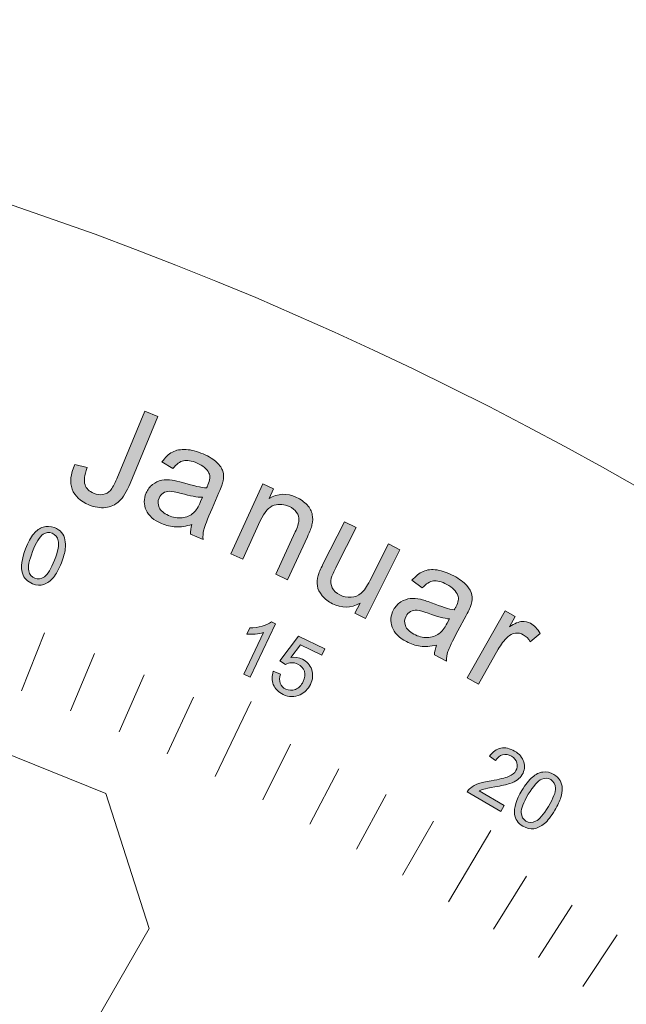
# Model space of a CAD drawing. Units: inches. Extents: x -98 to 243, y -100 to 291.
# Drawn here: x 183 to 188, y -44 to -36 of the extents above; entities that cross this region are included whole.
import ezdxf

# ---------------------------------------------------------------- set-up
doc = ezdxf.new("R2010")
doc.units = ezdxf.units.IN
doc.header["$MEASUREMENT"] = 0
doc.layers.add('Cutting Lines', color=7, linetype='Continuous')
doc.layers.add('Text', color=7, linetype='Continuous')

# ---------------------------------------------------------------- blocks, each defined once
blk = doc.blocks.new('block 11')
at = {"layer": 'Cutting Lines', "color": 7, "lineweight": 9, "true_color": 0xffffff}
blk.add_lwpolyline([(172.0736, -59.5137), (172.0736, -59.5137), (162.91, -43.7069), (163.2676, -42.5721), (164.9143, -41.9017), (166.6034, -41.3484), (168.3274, -40.9143), (170.0771, -40.6022), (171.8448, -40.4127), (173.6211, -40.3476), (175.3974, -40.4065), (177.1661, -40.5891), (178.9169, -40.8954), (180.6425, -41.3229), (182.3337, -41.8707), (183.9822, -42.5349), (184.3443, -43.6683), (175.2368, -59.5078), (173.8505, -60.1572), (172.0736, -59.5137)], dxfattribs=at)
blk.add_open_spline([(203.4015, -65.7648), (203.4015, -82.1869), (190.089, -95.4994), (173.6669, -95.4994), (157.2448, -95.4994), (143.9323, -82.1869), (143.9323, -65.7648), (143.9323, -49.3424), (157.2448, -36.0295), (173.6669, -36.0295), (190.089, -36.0295), (203.4015, -49.3424), (203.4015, -65.7648)], degree=3, knots=[0, 0, 0, 0, 1, 1, 1, 2, 2, 2, 3, 3, 3, 4, 4, 4, 4], dxfattribs=at)
blk = doc.blocks.new('block 13')
at = {"layer": 'Text', "true_color": 0x009900}
h = blk.add_hatch(color=94, dxfattribs=at)
h.dxf.hatch_style = 2
edge = h.paths.add_edge_path()
edge.add_spline(control_points=[(183.7204, -39.7681), (183.7204, -39.7681), (183.8241, -39.7953), (183.8241, -39.7953), (183.8007, -39.8594), (183.7948, -39.9076), (183.8062, -39.9393), (183.8172, -39.971), (183.8413, -39.9951), (183.8785, -40.0103), (183.9057, -40.022), (183.9319, -40.0255), (183.9571, -40.021), (183.9822, -40.0172), (184.0029, -40.0055), (184.0191, -39.9869), (184.0356, -39.9686), (184.0539, -39.9359), (184.0735, -39.8887), (184.0735, -39.8887), (184.3092, -39.3209), (184.3092, -39.3209), (184.3092, -39.3209), (184.418, -39.3661), (184.418, -39.3661), (184.418, -39.3661), (184.1848, -39.9276), (184.1848, -39.9276), (184.1562, -39.9965), (184.1259, -40.0465), (184.0935, -40.0775), (184.0611, -40.1081), (184.0229, -40.1261), (183.9781, -40.1312), (183.934, -40.1357), (183.8875, -40.1281), (183.8389, -40.1081), (183.7666, -40.0778), (183.7201, -40.0344), (183.6987, -39.9765), (183.6777, -39.9194), (183.6849, -39.8494), (183.7204, -39.7681)], knot_values=[0, 0, 0, 0, 1, 1, 1, 2, 2, 2, 3, 3, 3, 4, 4, 4, 5, 5, 5, 6, 6, 6, 7, 7, 7, 8, 8, 8, 9, 9, 9, 10, 10, 10, 11, 11, 11, 12, 12, 12, 13, 13, 13, 14, 14, 14, 14], degree=3, periodic=1)
h = blk.add_hatch(color=94, dxfattribs=at)
h.dxf.hatch_style = 2
edge = h.paths.add_edge_path()
edge.add_spline(control_points=[(184.7053, -40.2728), (184.6547, -40.2887), (184.6092, -40.2956), (184.5693, -40.2935), (184.529, -40.2921), (184.489, -40.2825), (184.4497, -40.2652), (184.385, -40.2377), (184.3415, -40.1998), (184.3202, -40.1529), (184.2988, -40.1061), (184.2988, -40.0578), (184.3202, -40.0082), (184.3326, -39.9793), (184.3505, -39.9555), (184.3743, -39.9373), (184.3977, -39.9187), (184.4235, -39.907), (184.4511, -39.9014), (184.4787, -39.8959), (184.5076, -39.8952), (184.5376, -39.8994), (184.5593, -39.9032), (184.5917, -39.9107), (184.6333, -39.9228), (184.7188, -39.9483), (184.7836, -39.9628), (184.8277, -39.9655), (184.8339, -39.9517), (184.838, -39.9431), (184.8394, -39.9397), (184.8569, -39.8987), (184.8597, -39.8656), (184.848, -39.8408), (184.8321, -39.8067), (184.7987, -39.7788), (184.7484, -39.7574), (184.7012, -39.7368), (184.6623, -39.7299), (184.633, -39.7371), (184.6034, -39.7437), (184.5741, -39.766), (184.5452, -39.8036), (184.5452, -39.8036), (184.4525, -39.7478), (184.4525, -39.7478), (184.4797, -39.7095), (184.509, -39.6816), (184.5407, -39.6648), (184.5724, -39.6479), (184.6103, -39.6403), (184.6551, -39.6431), (184.6998, -39.6458), (184.7477, -39.6582), (184.7987, -39.6803), (184.8494, -39.702), (184.8879, -39.7257), (184.9141, -39.7512), (184.941, -39.7767), (184.9575, -39.8015), (184.9648, -39.8263), (184.9723, -39.8505), (184.9727, -39.878), (184.9668, -39.9083), (184.9627, -39.9269), (184.951, -39.9586), (184.9317, -40.0034), (184.9317, -40.0034), (184.8745, -40.1374), (184.8745, -40.1374), (184.8339, -40.2311), (184.8104, -40.2911), (184.8042, -40.3176), (184.798, -40.3445), (184.7963, -40.3717), (184.7991, -40.3999), (184.7991, -40.3999), (184.694, -40.3548), (184.694, -40.3548), (184.6926, -40.3293), (184.6964, -40.3018), (184.7053, -40.2728)], knot_values=[0, 0, 0, 0, 1, 1, 1, 2, 2, 2, 3, 3, 3, 4, 4, 4, 5, 5, 5, 6, 6, 6, 7, 7, 7, 8, 8, 8, 9, 9, 9, 10, 10, 10, 11, 11, 11, 12, 12, 12, 13, 13, 13, 14, 14, 14, 15, 15, 15, 16, 16, 16, 17, 17, 17, 18, 18, 18, 19, 19, 19, 20, 20, 20, 21, 21, 21, 22, 22, 22, 23, 23, 23, 24, 24, 24, 25, 25, 25, 26, 26, 26, 27, 27, 27, 27], degree=3, periodic=1)
edge = h.paths.add_edge_path()
edge.add_spline(control_points=[(184.7935, -40.0448), (184.7508, -40.0437), (184.6905, -40.033), (184.6134, -40.0117), (184.5693, -40), (184.5372, -39.9941), (184.5166, -39.9941), (184.4962, -39.9941), (184.4787, -39.9993), (184.4632, -40.0096), (184.4473, -40.0203), (184.4359, -40.0337), (184.4287, -40.0516), (184.417, -40.0785), (184.4177, -40.1054), (184.4301, -40.1316), (184.4428, -40.1584), (184.4687, -40.1801), (184.5079, -40.197), (184.5465, -40.2136), (184.5844, -40.2198), (184.622, -40.2163), (184.6595, -40.2122), (184.6916, -40.1984), (184.7184, -40.175), (184.7391, -40.1571), (184.7587, -40.1257), (184.7777, -40.0813), (184.7777, -40.0813), (184.7935, -40.0448), (184.7935, -40.0448)], knot_values=[0, 0, 0, 0, 1, 1, 1, 2, 2, 2, 3, 3, 3, 4, 4, 4, 5, 5, 5, 6, 6, 6, 7, 7, 7, 8, 8, 8, 9, 9, 9, 10, 10, 10, 10], degree=3, periodic=1)
h = blk.add_hatch(color=94, dxfattribs=at)
h.dxf.hatch_style = 2
edge = h.paths.add_edge_path()
edge.add_spline(control_points=[(185.0323, -40.5185), (185.0323, -40.5185), (185.302, -39.9314), (185.302, -39.9314), (185.302, -39.9314), (185.3916, -39.9724), (185.3916, -39.9724), (185.3916, -39.9724), (185.353, -40.0558), (185.353, -40.0558), (185.4257, -40.0113), (185.5032, -40.0075), (185.5845, -40.0451), (185.6197, -40.0616), (185.6497, -40.0823), (185.6731, -40.1088), (185.6968, -40.1354), (185.7117, -40.1622), (185.7168, -40.1898), (185.722, -40.2174), (185.721, -40.2463), (185.7141, -40.2773), (185.7093, -40.2976), (185.6965, -40.331), (185.6751, -40.3765), (185.6751, -40.3765), (185.5091, -40.7379), (185.5091, -40.7379), (185.5091, -40.7379), (185.4099, -40.6921), (185.4099, -40.6921), (185.4099, -40.6921), (185.5739, -40.3348), (185.5739, -40.3348), (185.5925, -40.2945), (185.6028, -40.2621), (185.6038, -40.2387), (185.6056, -40.2146), (185.599, -40.1926), (185.5852, -40.1715), (185.5708, -40.1505), (185.5504, -40.1336), (185.5239, -40.1216), (185.4815, -40.1023), (185.4388, -40.0988), (185.3957, -40.1112), (185.3527, -40.1243), (185.3138, -40.1684), (185.279, -40.2435), (185.279, -40.2435), (185.1319, -40.5646), (185.1319, -40.5646), (185.1319, -40.5646), (185.0323, -40.5185), (185.0323, -40.5185)], knot_values=[0, 0, 0, 0, 1, 1, 1, 2, 2, 2, 3, 3, 3, 4, 4, 4, 5, 5, 5, 6, 6, 6, 7, 7, 7, 8, 8, 8, 9, 9, 9, 10, 10, 10, 11, 11, 11, 12, 12, 12, 13, 13, 13, 14, 14, 14, 15, 15, 15, 16, 16, 16, 17, 17, 17, 18, 18, 18, 18], degree=3, periodic=1)
h = blk.add_hatch(color=94, dxfattribs=at)
h.dxf.hatch_style = 2
edge = h.paths.add_edge_path()
edge.add_spline(control_points=[(183.307, -40.4775), (183.328, -40.423), (183.3507, -40.3813), (183.3749, -40.3524), (183.3986, -40.3231), (183.4258, -40.3038), (183.4548, -40.2945), (183.4837, -40.2849), (183.5154, -40.2869), (183.5488, -40.2997), (183.5736, -40.3093), (183.5936, -40.3228), (183.6084, -40.34), (183.6232, -40.3572), (183.6329, -40.3779), (183.6377, -40.4013), (183.6429, -40.4248), (183.6436, -40.4516), (183.6401, -40.4812), (183.6367, -40.5105), (183.626, -40.5484), (183.6081, -40.5942), (183.5871, -40.6487), (183.5647, -40.69), (183.5406, -40.719), (183.5164, -40.7479), (183.4903, -40.7672), (183.461, -40.7768), (183.4317, -40.7865), (183.4, -40.7851), (183.3662, -40.772), (183.3218, -40.7544), (183.2929, -40.7252), (183.2798, -40.6831), (183.2639, -40.6328), (183.2736, -40.5646), (183.307, -40.4775)], knot_values=[0, 0, 0, 0, 1, 1, 1, 2, 2, 2, 3, 3, 3, 4, 4, 4, 5, 5, 5, 6, 6, 6, 7, 7, 7, 8, 8, 8, 9, 9, 9, 10, 10, 10, 11, 11, 11, 12, 12, 12, 12], degree=3, periodic=1)
edge = h.paths.add_edge_path()
edge.add_spline(control_points=[(183.3656, -40.4999), (183.3359, -40.5763), (183.3249, -40.6301), (183.3332, -40.6618), (183.3414, -40.6942), (183.3583, -40.7148), (183.3842, -40.7252), (183.4103, -40.7352), (183.4372, -40.731), (183.4648, -40.7128), (183.4923, -40.6945), (183.5206, -40.6473), (183.5499, -40.5719), (183.5791, -40.4957), (183.5902, -40.4413), (183.5819, -40.4099), (183.574, -40.3779), (183.5564, -40.3569), (183.5299, -40.3465), (183.504, -40.3366), (183.4789, -40.3393), (183.4551, -40.3552), (183.4245, -40.3758), (183.3948, -40.4241), (183.3656, -40.4999)], knot_values=[0, 0, 0, 0, 1, 1, 1, 2, 2, 2, 3, 3, 3, 4, 4, 4, 5, 5, 5, 6, 6, 6, 7, 7, 7, 8, 8, 8, 8], degree=3, periodic=1)
h = blk.add_hatch(color=94, dxfattribs=at)
h.dxf.hatch_style = 2
edge = h.paths.add_edge_path()
edge.add_spline(control_points=[(186.0751, -41.019), (186.0751, -41.019), (186.1182, -40.9343), (186.1182, -40.9343), (186.04, -40.9767), (185.9628, -40.9787), (185.886, -40.9394), (185.8515, -40.9222), (185.8233, -40.8998), (185.8002, -40.8719), (185.7775, -40.8444), (185.7637, -40.8168), (185.7595, -40.7896), (185.7551, -40.7627), (185.7571, -40.7334), (185.7661, -40.7017), (185.7716, -40.6807), (185.7847, -40.649), (185.8057, -40.6073), (185.8057, -40.6073), (185.9862, -40.2497), (185.9862, -40.2497), (185.9862, -40.2497), (186.0841, -40.2993), (186.0841, -40.2993), (186.0841, -40.2993), (185.9225, -40.6191), (185.9225, -40.6191), (185.8967, -40.6707), (185.8815, -40.7059), (185.8763, -40.7255), (185.8698, -40.7544), (185.8725, -40.781), (185.885, -40.8061), (185.8977, -40.8306), (185.9184, -40.8506), (185.9477, -40.865), (185.9773, -40.8802), (186.0086, -40.8864), (186.042, -40.8843), (186.0751, -40.8823), (186.1034, -40.8712), (186.1275, -40.8506), (186.1509, -40.8299), (186.1754, -40.7954), (186.2002, -40.7458), (186.2002, -40.7458), (186.3559, -40.4368), (186.3559, -40.4368), (186.3559, -40.4368), (186.4537, -40.4861), (186.4537, -40.4861), (186.4537, -40.4861), (186.1626, -41.0631), (186.1626, -41.0631), (186.1626, -41.0631), (186.0751, -41.019), (186.0751, -41.019)], knot_values=[0, 0, 0, 0, 1, 1, 1, 2, 2, 2, 3, 3, 3, 4, 4, 4, 5, 5, 5, 6, 6, 6, 7, 7, 7, 8, 8, 8, 9, 9, 9, 10, 10, 10, 11, 11, 11, 12, 12, 12, 13, 13, 13, 14, 14, 14, 15, 15, 15, 16, 16, 16, 17, 17, 17, 18, 18, 18, 19, 19, 19, 19], degree=3, periodic=1)
h = blk.add_hatch(color=94, dxfattribs=at)
h.dxf.hatch_style = 2
edge = h.paths.add_edge_path()
edge.add_spline(control_points=[(186.7617, -41.2874), (186.7097, -41.2984), (186.6635, -41.3015), (186.6239, -41.2964), (186.5843, -41.2915), (186.5454, -41.2784), (186.5075, -41.2581), (186.4448, -41.2247), (186.4052, -41.1834), (186.3876, -41.1351), (186.3704, -41.0862), (186.3745, -41.0383), (186.4, -40.9908), (186.4148, -40.9629), (186.4348, -40.9408), (186.4599, -40.9243), (186.4851, -40.9084), (186.5116, -40.8988), (186.5399, -40.8957), (186.5674, -40.8926), (186.5964, -40.8947), (186.6256, -40.9012), (186.6473, -40.9064), (186.6784, -40.9167), (186.7194, -40.9329), (186.8024, -40.9649), (186.8658, -40.9849), (186.9092, -40.9918), (186.9168, -40.9787), (186.9216, -40.9705), (186.9233, -40.967), (186.9443, -40.927), (186.9502, -40.8947), (186.9402, -40.8692), (186.9274, -40.834), (186.8968, -40.8034), (186.8482, -40.7775), (186.8027, -40.7531), (186.7648, -40.7431), (186.7349, -40.7472), (186.7049, -40.7513), (186.6739, -40.7713), (186.6415, -40.8061), (186.6415, -40.8061), (186.5543, -40.7424), (186.5543, -40.7424), (186.5843, -40.7066), (186.616, -40.6818), (186.6491, -40.6676), (186.6821, -40.6532), (186.7207, -40.649), (186.7648, -40.6556), (186.8093, -40.6625), (186.8561, -40.6787), (186.905, -40.7045), (186.9536, -40.7307), (186.9901, -40.7575), (187.0143, -40.7858), (187.0384, -40.813), (187.0532, -40.8395), (187.058, -40.8647), (187.0632, -40.8895), (187.0615, -40.9167), (187.0528, -40.9463), (187.0473, -40.9643), (187.0329, -40.9953), (187.0101, -41.038), (187.0101, -41.038), (186.9412, -41.1668), (186.9412, -41.1668), (186.8933, -41.2567), (186.8647, -41.3143), (186.8561, -41.3405), (186.8479, -41.3666), (186.8437, -41.3939), (186.8441, -41.4218), (186.8441, -41.4218), (186.7431, -41.368), (186.7431, -41.368), (186.7442, -41.3425), (186.75, -41.3157), (186.7617, -41.2874)], knot_values=[0, 0, 0, 0, 1, 1, 1, 2, 2, 2, 3, 3, 3, 4, 4, 4, 5, 5, 5, 6, 6, 6, 7, 7, 7, 8, 8, 8, 9, 9, 9, 10, 10, 10, 11, 11, 11, 12, 12, 12, 13, 13, 13, 14, 14, 14, 15, 15, 15, 16, 16, 16, 17, 17, 17, 18, 18, 18, 19, 19, 19, 20, 20, 20, 21, 21, 21, 22, 22, 22, 23, 23, 23, 24, 24, 24, 25, 25, 25, 26, 26, 26, 27, 27, 27, 27], degree=3, periodic=1)
edge = h.paths.add_edge_path()
edge.add_spline(control_points=[(186.8689, -41.0673), (186.8262, -41.0628), (186.7669, -41.0469), (186.6918, -41.0194), (186.6491, -41.0035), (186.6177, -40.9953), (186.5971, -40.9935), (186.5771, -40.9918), (186.5588, -40.9956), (186.5423, -41.0046), (186.5261, -41.0139), (186.5133, -41.0266), (186.5047, -41.0435), (186.4906, -41.069), (186.4889, -41.0959), (186.4992, -41.1234), (186.5095, -41.151), (186.5333, -41.1747), (186.5709, -41.1951), (186.6081, -41.2151), (186.6456, -41.2247), (186.6832, -41.2237), (186.7207, -41.2226), (186.7541, -41.212), (186.7827, -41.1909), (186.8048, -41.1747), (186.8272, -41.1455), (186.8503, -41.1027), (186.8503, -41.1027), (186.8689, -41.0673), (186.8689, -41.0673)], knot_values=[0, 0, 0, 0, 1, 1, 1, 2, 2, 2, 3, 3, 3, 4, 4, 4, 5, 5, 5, 6, 6, 6, 7, 7, 7, 8, 8, 8, 9, 9, 9, 10, 10, 10, 10], degree=3, periodic=1)
h = blk.add_hatch(color=94, dxfattribs=at)
h.dxf.hatch_style = 2
edge = h.paths.add_edge_path()
edge.add_spline(control_points=[(187.0177, -41.5613), (187.0177, -41.5613), (187.3364, -40.999), (187.3364, -40.999), (187.3364, -40.999), (187.4218, -41.0476), (187.4218, -41.0476), (187.4218, -41.0476), (187.3736, -41.1327), (187.3736, -41.1327), (187.418, -41.1052), (187.4532, -41.0903), (187.4787, -41.0883), (187.5045, -41.0859), (187.5286, -41.0914), (187.5507, -41.1038), (187.583, -41.122), (187.6099, -41.1506), (187.6313, -41.1903), (187.6313, -41.1903), (187.5486, -41.2598), (187.5486, -41.2598), (187.5331, -41.233), (187.5134, -41.2126), (187.4904, -41.1996), (187.4693, -41.1878), (187.447, -41.1837), (187.4235, -41.1865), (187.3998, -41.1896), (187.3781, -41.2002), (187.3588, -41.2188), (187.3288, -41.2464), (187.3026, -41.2809), (187.2795, -41.3208), (187.2795, -41.3208), (187.1131, -41.615), (187.1131, -41.615), (187.1131, -41.615), (187.0177, -41.5613), (187.0177, -41.5613)], knot_values=[0, 0, 0, 0, 1, 1, 1, 2, 2, 2, 3, 3, 3, 4, 4, 4, 5, 5, 5, 6, 6, 6, 7, 7, 7, 8, 8, 8, 9, 9, 9, 10, 10, 10, 11, 11, 11, 12, 12, 12, 13, 13, 13, 13], degree=3, periodic=1)
h = blk.add_hatch(color=94, dxfattribs=at)
h.dxf.hatch_style = 2
edge = h.paths.add_edge_path()
edge.add_spline(control_points=[(185.1949, -41.5578), (185.1949, -41.5578), (185.1401, -41.5317), (185.1401, -41.5317), (185.1401, -41.5317), (185.3062, -41.1813), (185.3062, -41.1813), (185.2869, -41.1875), (185.2638, -41.192), (185.2362, -41.1944), (185.209, -41.1971), (185.1849, -41.1971), (185.1653, -41.1951), (185.1653, -41.1951), (185.1904, -41.142), (185.1904, -41.142), (185.228, -41.142), (185.2631, -41.1375), (185.2958, -41.1279), (185.3286, -41.1182), (185.3544, -41.1058), (185.373, -41.091), (185.373, -41.091), (185.4081, -41.1079), (185.4081, -41.1079), (185.4081, -41.1079), (185.1949, -41.5578), (185.1949, -41.5578)], knot_values=[0, 0, 0, 0, 1, 1, 1, 2, 2, 2, 3, 3, 3, 4, 4, 4, 5, 5, 5, 6, 6, 6, 7, 7, 7, 8, 8, 8, 9, 9, 9, 9], degree=3, periodic=1)
h = blk.add_hatch(color=94, dxfattribs=at)
h.dxf.hatch_style = 2
edge = h.paths.add_edge_path()
edge.add_spline(control_points=[(185.3889, -41.5072), (185.3889, -41.5072), (185.4485, -41.5306), (185.4485, -41.5306), (185.4392, -41.5609), (185.4388, -41.5868), (185.4474, -41.6081), (185.4564, -41.6298), (185.4715, -41.6464), (185.4932, -41.6567), (185.5194, -41.6698), (185.5463, -41.6708), (185.5745, -41.6595), (185.6028, -41.6488), (185.6242, -41.6271), (185.6403, -41.594), (185.6555, -41.563), (185.659, -41.5341), (185.65, -41.5072), (185.6417, -41.4807), (185.6231, -41.4603), (185.5949, -41.4466), (185.5773, -41.4383), (185.5594, -41.4345), (185.5411, -41.4355), (185.5229, -41.4366), (185.507, -41.4417), (185.4926, -41.4504), (185.4926, -41.4504), (185.4447, -41.4183), (185.4447, -41.4183), (185.4447, -41.4183), (185.5997, -41.2109), (185.5997, -41.2109), (185.5997, -41.2109), (185.8209, -41.3191), (185.8209, -41.3191), (185.8209, -41.3191), (185.7954, -41.3715), (185.7954, -41.3715), (185.7954, -41.3715), (185.618, -41.2846), (185.618, -41.2846), (185.618, -41.2846), (185.5353, -41.3921), (185.5353, -41.3921), (185.5711, -41.3866), (185.6038, -41.3911), (185.6331, -41.4056), (185.6717, -41.4245), (185.6982, -41.4541), (185.7117, -41.4941), (185.7251, -41.5341), (185.7217, -41.5754), (185.7006, -41.6178), (185.681, -41.6581), (185.6524, -41.687), (185.6145, -41.7049), (185.5683, -41.727), (185.5208, -41.7256), (185.4712, -41.7018), (185.4309, -41.6819), (185.4033, -41.6546), (185.3889, -41.6195), (185.3744, -41.5844), (185.3744, -41.5465), (185.3889, -41.5072)], knot_values=[0, 0, 0, 0, 1, 1, 1, 2, 2, 2, 3, 3, 3, 4, 4, 4, 5, 5, 5, 6, 6, 6, 7, 7, 7, 8, 8, 8, 9, 9, 9, 10, 10, 10, 11, 11, 11, 12, 12, 12, 13, 13, 13, 14, 14, 14, 15, 15, 15, 16, 16, 16, 17, 17, 17, 18, 18, 18, 19, 19, 19, 20, 20, 20, 21, 21, 21, 22, 22, 22, 22], degree=3, periodic=1)
h = blk.add_hatch(color=94, dxfattribs=at)
h.dxf.hatch_style = 2
edge = h.paths.add_edge_path()
edge.add_spline(control_points=[(187.3302, -42.6358), (187.3302, -42.6358), (187.3005, -42.6868), (187.3005, -42.6868), (187.3005, -42.6868), (187.0177, -42.5214), (187.0177, -42.5214), (187.0246, -42.5083), (187.0339, -42.498), (187.0453, -42.4887), (187.0635, -42.4732), (187.0863, -42.4611), (187.1131, -42.4518), (187.1397, -42.4422), (187.1751, -42.4343), (187.2196, -42.427), (187.2881, -42.416), (187.3374, -42.4043), (187.3667, -42.3912), (187.396, -42.3788), (187.4163, -42.3623), (187.428, -42.3426), (187.4397, -42.3216), (187.4428, -42.2996), (187.4363, -42.2768), (187.4301, -42.2534), (187.4146, -42.2351), (187.3908, -42.2214), (187.3657, -42.2066), (187.3405, -42.2024), (187.3167, -42.2086), (187.2926, -42.2148), (187.2726, -42.2314), (187.2568, -42.2582), (187.2568, -42.2582), (187.2061, -42.221), (187.2061, -42.221), (187.233, -42.1831), (187.2651, -42.1604), (187.3016, -42.1535), (187.3381, -42.1466), (187.3767, -42.1545), (187.417, -42.1783), (187.458, -42.2024), (187.4842, -42.2327), (187.4948, -42.2693), (187.5055, -42.3065), (187.5007, -42.3416), (187.4814, -42.375), (187.4711, -42.3926), (187.458, -42.4071), (187.4414, -42.4195), (187.4246, -42.4319), (187.4029, -42.4429), (187.376, -42.4515), (187.3491, -42.4601), (187.3074, -42.4698), (187.2509, -42.4794), (187.2041, -42.4877), (187.1734, -42.4939), (187.1586, -42.498), (187.1448, -42.5021), (187.1314, -42.5077), (187.12, -42.5135), (187.12, -42.5135), (187.3302, -42.6358), (187.3302, -42.6358)], knot_values=[0, 0, 0, 0, 1, 1, 1, 2, 2, 2, 3, 3, 3, 4, 4, 4, 5, 5, 5, 6, 6, 6, 7, 7, 7, 8, 8, 8, 9, 9, 9, 10, 10, 10, 11, 11, 11, 12, 12, 12, 13, 13, 13, 14, 14, 14, 15, 15, 15, 16, 16, 16, 17, 17, 17, 18, 18, 18, 19, 19, 19, 20, 20, 20, 21, 21, 21, 22, 22, 22, 22], degree=3, periodic=1)
h = blk.add_hatch(color=94, dxfattribs=at)
h.dxf.hatch_style = 2
edge = h.paths.add_edge_path()
edge.add_spline(control_points=[(187.4787, -42.5097), (187.5083, -42.4591), (187.5379, -42.4215), (187.5668, -42.3974), (187.5954, -42.3726), (187.6251, -42.3581), (187.655, -42.354), (187.6857, -42.3495), (187.7164, -42.3568), (187.747, -42.375), (187.7698, -42.3888), (187.7873, -42.4057), (187.799, -42.425), (187.8108, -42.4443), (187.8166, -42.4663), (187.8176, -42.4901), (187.8183, -42.5142), (187.8145, -42.5407), (187.8059, -42.569), (187.7977, -42.5979), (187.7808, -42.6334), (187.7556, -42.6754), (187.7257, -42.7254), (187.6964, -42.7626), (187.6678, -42.7871), (187.6388, -42.8115), (187.6096, -42.826), (187.5792, -42.8308), (187.5489, -42.8349), (187.5179, -42.828), (187.4869, -42.8094), (187.4459, -42.7846), (187.4228, -42.7509), (187.417, -42.7075), (187.4101, -42.6551), (187.4304, -42.589), (187.4787, -42.5097)], knot_values=[0, 0, 0, 0, 1, 1, 1, 2, 2, 2, 3, 3, 3, 4, 4, 4, 5, 5, 5, 6, 6, 6, 7, 7, 7, 8, 8, 8, 9, 9, 9, 10, 10, 10, 11, 11, 11, 12, 12, 12, 12], degree=3, periodic=1)
edge = h.paths.add_edge_path()
edge.add_spline(control_points=[(187.5321, -42.5414), (187.4904, -42.6114), (187.4707, -42.6627), (187.4731, -42.6954), (187.4756, -42.7285), (187.4886, -42.7519), (187.5128, -42.7667), (187.5365, -42.7809), (187.5637, -42.7812), (187.5941, -42.7678), (187.6244, -42.7543), (187.6602, -42.713), (187.7015, -42.6434), (187.7439, -42.5731), (187.7636, -42.5221), (187.7608, -42.4891), (187.7584, -42.4567), (187.745, -42.4326), (187.7205, -42.4181), (187.6967, -42.4036), (187.6712, -42.4022), (187.6447, -42.4139), (187.6116, -42.4291), (187.5741, -42.4718), (187.5321, -42.5414)], knot_values=[0, 0, 0, 0, 1, 1, 1, 2, 2, 2, 3, 3, 3, 4, 4, 4, 5, 5, 5, 6, 6, 6, 7, 7, 7, 8, 8, 8, 8], degree=3, periodic=1)
at = {"layer": 'Text', "color": 94, "lineweight": 9, "true_color": 0x009900}
for points in [[(183.2718, -41.6705), (183.4661, -41.1844)], [(183.6835, -41.8403), (183.8861, -41.3577)], [(184.0921, -42.0171), (184.303, -41.5375)], [(184.4976, -42.2004), (184.7171, -41.7249)], [(184.9003, -42.3909), (185.2032, -41.7621)], [(185.2996, -42.5883), (185.5346, -42.1211)], [(185.6951, -42.7915), (185.9387, -42.3285)], [(186.0868, -43.0031), (186.3387, -42.5442)], [(186.4758, -43.2204), (186.7352, -42.766)], [(186.8606, -43.4447), (187.2168, -42.8453)], [(187.2409, -43.6762), (187.5159, -43.2308)], [(187.6175, -43.9136), (187.9007, -43.473)], [(187.9902, -44.1575), (188.2803, -43.7217)]]:
    blk.add_lwpolyline(points, dxfattribs=at)
for points, knots in [([(183.7204, -39.7681), (183.7204, -39.7681), (183.8241, -39.7953), (183.8241, -39.7953), (183.8007, -39.8594), (183.7948, -39.9076), (183.8062, -39.9393), (183.8172, -39.971), (183.8413, -39.9951), (183.8785, -40.0103), (183.9057, -40.022), (183.9319, -40.0255), (183.9571, -40.021), (183.9822, -40.0172), (184.0029, -40.0055), (184.0191, -39.9869), (184.0356, -39.9686), (184.0539, -39.9359), (184.0735, -39.8887), (184.0735, -39.8887), (184.3092, -39.3209), (184.3092, -39.3209), (184.3092, -39.3209), (184.418, -39.3661), (184.418, -39.3661), (184.418, -39.3661), (184.1848, -39.9276), (184.1848, -39.9276), (184.1562, -39.9965), (184.1259, -40.0465), (184.0935, -40.0775), (184.0611, -40.1081), (184.0229, -40.1261), (183.9781, -40.1312), (183.934, -40.1357), (183.8875, -40.1281), (183.8389, -40.1081), (183.7666, -40.0778), (183.7201, -40.0344), (183.6987, -39.9765), (183.6777, -39.9194), (183.6849, -39.8494), (183.7204, -39.7681)], [0, 0, 0, 0, 1, 1, 1, 2, 2, 2, 3, 3, 3, 4, 4, 4, 5, 5, 5, 6, 6, 6, 7, 7, 7, 8, 8, 8, 9, 9, 9, 10, 10, 10, 11, 11, 11, 12, 12, 12, 13, 13, 13, 14, 14, 14, 14]), ([(184.7053, -40.2728), (184.6547, -40.2887), (184.6092, -40.2956), (184.5693, -40.2935), (184.529, -40.2921), (184.489, -40.2825), (184.4497, -40.2652), (184.385, -40.2377), (184.3415, -40.1998), (184.3202, -40.1529), (184.2988, -40.1061), (184.2988, -40.0578), (184.3202, -40.0082), (184.3326, -39.9793), (184.3505, -39.9555), (184.3743, -39.9373), (184.3977, -39.9187), (184.4235, -39.907), (184.4511, -39.9014), (184.4787, -39.8959), (184.5076, -39.8952), (184.5376, -39.8994), (184.5593, -39.9032), (184.5917, -39.9107), (184.6333, -39.9228), (184.7188, -39.9483), (184.7836, -39.9628), (184.8277, -39.9655), (184.8339, -39.9517), (184.838, -39.9431), (184.8394, -39.9397), (184.8569, -39.8987), (184.8597, -39.8656), (184.848, -39.8408), (184.8321, -39.8067), (184.7987, -39.7788), (184.7484, -39.7574), (184.7012, -39.7368), (184.6623, -39.7299), (184.633, -39.7371), (184.6034, -39.7437), (184.5741, -39.766), (184.5452, -39.8036), (184.5452, -39.8036), (184.4525, -39.7478), (184.4525, -39.7478), (184.4797, -39.7095), (184.509, -39.6816), (184.5407, -39.6648), (184.5724, -39.6479), (184.6103, -39.6403), (184.6551, -39.6431), (184.6998, -39.6458), (184.7477, -39.6582), (184.7987, -39.6803), (184.8494, -39.702), (184.8879, -39.7257), (184.9141, -39.7512), (184.941, -39.7767), (184.9575, -39.8015), (184.9648, -39.8263), (184.9723, -39.8505), (184.9727, -39.878), (184.9668, -39.9083), (184.9627, -39.9269), (184.951, -39.9586), (184.9317, -40.0034), (184.9317, -40.0034), (184.8745, -40.1374), (184.8745, -40.1374), (184.8339, -40.2311), (184.8104, -40.2911), (184.8042, -40.3176), (184.798, -40.3445), (184.7963, -40.3717), (184.7991, -40.3999), (184.7991, -40.3999), (184.694, -40.3548), (184.694, -40.3548), (184.6926, -40.3293), (184.6964, -40.3018), (184.7053, -40.2728)], [0, 0, 0, 0, 1, 1, 1, 2, 2, 2, 3, 3, 3, 4, 4, 4, 5, 5, 5, 6, 6, 6, 7, 7, 7, 8, 8, 8, 9, 9, 9, 10, 10, 10, 11, 11, 11, 12, 12, 12, 13, 13, 13, 14, 14, 14, 15, 15, 15, 16, 16, 16, 17, 17, 17, 18, 18, 18, 19, 19, 19, 20, 20, 20, 21, 21, 21, 22, 22, 22, 23, 23, 23, 24, 24, 24, 25, 25, 25, 26, 26, 26, 27, 27, 27, 27]), ([(185.0323, -40.5185), (185.0323, -40.5185), (185.302, -39.9314), (185.302, -39.9314), (185.302, -39.9314), (185.3916, -39.9724), (185.3916, -39.9724), (185.3916, -39.9724), (185.353, -40.0558), (185.353, -40.0558), (185.4257, -40.0113), (185.5032, -40.0075), (185.5845, -40.0451), (185.6197, -40.0616), (185.6497, -40.0823), (185.6731, -40.1088), (185.6968, -40.1354), (185.7117, -40.1622), (185.7168, -40.1898), (185.722, -40.2174), (185.721, -40.2463), (185.7141, -40.2773), (185.7093, -40.2976), (185.6965, -40.331), (185.6751, -40.3765), (185.6751, -40.3765), (185.5091, -40.7379), (185.5091, -40.7379), (185.5091, -40.7379), (185.4099, -40.6921), (185.4099, -40.6921), (185.4099, -40.6921), (185.5739, -40.3348), (185.5739, -40.3348), (185.5925, -40.2945), (185.6028, -40.2621), (185.6038, -40.2387), (185.6056, -40.2146), (185.599, -40.1926), (185.5852, -40.1715), (185.5708, -40.1505), (185.5504, -40.1336), (185.5239, -40.1216), (185.4815, -40.1023), (185.4388, -40.0988), (185.3957, -40.1112), (185.3527, -40.1243), (185.3138, -40.1684), (185.279, -40.2435), (185.279, -40.2435), (185.1319, -40.5646), (185.1319, -40.5646), (185.1319, -40.5646), (185.0323, -40.5185), (185.0323, -40.5185)], [0, 0, 0, 0, 1, 1, 1, 2, 2, 2, 3, 3, 3, 4, 4, 4, 5, 5, 5, 6, 6, 6, 7, 7, 7, 8, 8, 8, 9, 9, 9, 10, 10, 10, 11, 11, 11, 12, 12, 12, 13, 13, 13, 14, 14, 14, 15, 15, 15, 16, 16, 16, 17, 17, 17, 18, 18, 18, 18]), ([(184.7935, -40.0448), (184.7508, -40.0437), (184.6905, -40.033), (184.6134, -40.0117), (184.5693, -40), (184.5372, -39.9941), (184.5166, -39.9941), (184.4962, -39.9941), (184.4787, -39.9993), (184.4632, -40.0096), (184.4473, -40.0203), (184.4359, -40.0337), (184.4287, -40.0516), (184.417, -40.0785), (184.4177, -40.1054), (184.4301, -40.1316), (184.4428, -40.1584), (184.4687, -40.1801), (184.5079, -40.197), (184.5465, -40.2136), (184.5844, -40.2198), (184.622, -40.2163), (184.6595, -40.2122), (184.6916, -40.1984), (184.7184, -40.175), (184.7391, -40.1571), (184.7587, -40.1257), (184.7777, -40.0813), (184.7777, -40.0813), (184.7935, -40.0448), (184.7935, -40.0448)], [0, 0, 0, 0, 1, 1, 1, 2, 2, 2, 3, 3, 3, 4, 4, 4, 5, 5, 5, 6, 6, 6, 7, 7, 7, 8, 8, 8, 9, 9, 9, 10, 10, 10, 10]), ([(183.307, -40.4775), (183.328, -40.423), (183.3507, -40.3813), (183.3749, -40.3524), (183.3986, -40.3231), (183.4258, -40.3038), (183.4548, -40.2945), (183.4837, -40.2849), (183.5154, -40.2869), (183.5488, -40.2997), (183.5736, -40.3093), (183.5936, -40.3228), (183.6084, -40.34), (183.6232, -40.3572), (183.6329, -40.3779), (183.6377, -40.4013), (183.6429, -40.4248), (183.6436, -40.4516), (183.6401, -40.4812), (183.6367, -40.5105), (183.626, -40.5484), (183.6081, -40.5942), (183.5871, -40.6487), (183.5647, -40.69), (183.5406, -40.719), (183.5164, -40.7479), (183.4903, -40.7672), (183.461, -40.7768), (183.4317, -40.7865), (183.4, -40.7851), (183.3662, -40.772), (183.3218, -40.7544), (183.2929, -40.7252), (183.2798, -40.6831), (183.2639, -40.6328), (183.2736, -40.5646), (183.307, -40.4775)], [0, 0, 0, 0, 1, 1, 1, 2, 2, 2, 3, 3, 3, 4, 4, 4, 5, 5, 5, 6, 6, 6, 7, 7, 7, 8, 8, 8, 9, 9, 9, 10, 10, 10, 11, 11, 11, 12, 12, 12, 12]), ([(186.0751, -41.019), (186.0751, -41.019), (186.1182, -40.9343), (186.1182, -40.9343), (186.04, -40.9767), (185.9628, -40.9787), (185.886, -40.9394), (185.8515, -40.9222), (185.8233, -40.8998), (185.8002, -40.8719), (185.7775, -40.8444), (185.7637, -40.8168), (185.7595, -40.7896), (185.7551, -40.7627), (185.7571, -40.7334), (185.7661, -40.7017), (185.7716, -40.6807), (185.7847, -40.649), (185.8057, -40.6073), (185.8057, -40.6073), (185.9862, -40.2497), (185.9862, -40.2497), (185.9862, -40.2497), (186.0841, -40.2993), (186.0841, -40.2993), (186.0841, -40.2993), (185.9225, -40.6191), (185.9225, -40.6191), (185.8967, -40.6707), (185.8815, -40.7059), (185.8763, -40.7255), (185.8698, -40.7544), (185.8725, -40.781), (185.885, -40.8061), (185.8977, -40.8306), (185.9184, -40.8506), (185.9477, -40.865), (185.9773, -40.8802), (186.0086, -40.8864), (186.042, -40.8843), (186.0751, -40.8823), (186.1034, -40.8712), (186.1275, -40.8506), (186.1509, -40.8299), (186.1754, -40.7954), (186.2002, -40.7458), (186.2002, -40.7458), (186.3559, -40.4368), (186.3559, -40.4368), (186.3559, -40.4368), (186.4537, -40.4861), (186.4537, -40.4861), (186.4537, -40.4861), (186.1626, -41.0631), (186.1626, -41.0631), (186.1626, -41.0631), (186.0751, -41.019), (186.0751, -41.019)], [0, 0, 0, 0, 1, 1, 1, 2, 2, 2, 3, 3, 3, 4, 4, 4, 5, 5, 5, 6, 6, 6, 7, 7, 7, 8, 8, 8, 9, 9, 9, 10, 10, 10, 11, 11, 11, 12, 12, 12, 13, 13, 13, 14, 14, 14, 15, 15, 15, 16, 16, 16, 17, 17, 17, 18, 18, 18, 19, 19, 19, 19]), ([(183.3656, -40.4999), (183.3359, -40.5763), (183.3249, -40.6301), (183.3332, -40.6618), (183.3414, -40.6942), (183.3583, -40.7148), (183.3842, -40.7252), (183.4103, -40.7352), (183.4372, -40.731), (183.4648, -40.7128), (183.4923, -40.6945), (183.5206, -40.6473), (183.5499, -40.5719), (183.5791, -40.4957), (183.5902, -40.4413), (183.5819, -40.4099), (183.574, -40.3779), (183.5564, -40.3569), (183.5299, -40.3465), (183.504, -40.3366), (183.4789, -40.3393), (183.4551, -40.3552), (183.4245, -40.3758), (183.3948, -40.4241), (183.3656, -40.4999)], [0, 0, 0, 0, 1, 1, 1, 2, 2, 2, 3, 3, 3, 4, 4, 4, 5, 5, 5, 6, 6, 6, 7, 7, 7, 8, 8, 8, 8]), ([(186.7617, -41.2874), (186.7097, -41.2984), (186.6635, -41.3015), (186.6239, -41.2964), (186.5843, -41.2915), (186.5454, -41.2784), (186.5075, -41.2581), (186.4448, -41.2247), (186.4052, -41.1834), (186.3876, -41.1351), (186.3704, -41.0862), (186.3745, -41.0383), (186.4, -40.9908), (186.4148, -40.9629), (186.4348, -40.9408), (186.4599, -40.9243), (186.4851, -40.9084), (186.5116, -40.8988), (186.5399, -40.8957), (186.5674, -40.8926), (186.5964, -40.8947), (186.6256, -40.9012), (186.6473, -40.9064), (186.6784, -40.9167), (186.7194, -40.9329), (186.8024, -40.9649), (186.8658, -40.9849), (186.9092, -40.9918), (186.9168, -40.9787), (186.9216, -40.9705), (186.9233, -40.967), (186.9443, -40.927), (186.9502, -40.8947), (186.9402, -40.8692), (186.9274, -40.834), (186.8968, -40.8034), (186.8482, -40.7775), (186.8027, -40.7531), (186.7648, -40.7431), (186.7349, -40.7472), (186.7049, -40.7513), (186.6739, -40.7713), (186.6415, -40.8061), (186.6415, -40.8061), (186.5543, -40.7424), (186.5543, -40.7424), (186.5843, -40.7066), (186.616, -40.6818), (186.6491, -40.6676), (186.6821, -40.6532), (186.7207, -40.649), (186.7648, -40.6556), (186.8093, -40.6625), (186.8561, -40.6787), (186.905, -40.7045), (186.9536, -40.7307), (186.9901, -40.7575), (187.0143, -40.7858), (187.0384, -40.813), (187.0532, -40.8395), (187.058, -40.8647), (187.0632, -40.8895), (187.0615, -40.9167), (187.0528, -40.9463), (187.0473, -40.9643), (187.0329, -40.9953), (187.0101, -41.038), (187.0101, -41.038), (186.9412, -41.1668), (186.9412, -41.1668), (186.8933, -41.2567), (186.8647, -41.3143), (186.8561, -41.3405), (186.8479, -41.3666), (186.8437, -41.3939), (186.8441, -41.4218), (186.8441, -41.4218), (186.7431, -41.368), (186.7431, -41.368), (186.7442, -41.3425), (186.75, -41.3157), (186.7617, -41.2874)], [0, 0, 0, 0, 1, 1, 1, 2, 2, 2, 3, 3, 3, 4, 4, 4, 5, 5, 5, 6, 6, 6, 7, 7, 7, 8, 8, 8, 9, 9, 9, 10, 10, 10, 11, 11, 11, 12, 12, 12, 13, 13, 13, 14, 14, 14, 15, 15, 15, 16, 16, 16, 17, 17, 17, 18, 18, 18, 19, 19, 19, 20, 20, 20, 21, 21, 21, 22, 22, 22, 23, 23, 23, 24, 24, 24, 25, 25, 25, 26, 26, 26, 27, 27, 27, 27]), ([(186.8689, -41.0673), (186.8262, -41.0628), (186.7669, -41.0469), (186.6918, -41.0194), (186.6491, -41.0035), (186.6177, -40.9953), (186.5971, -40.9935), (186.5771, -40.9918), (186.5588, -40.9956), (186.5423, -41.0046), (186.5261, -41.0139), (186.5133, -41.0266), (186.5047, -41.0435), (186.4906, -41.069), (186.4889, -41.0959), (186.4992, -41.1234), (186.5095, -41.151), (186.5333, -41.1747), (186.5709, -41.1951), (186.6081, -41.2151), (186.6456, -41.2247), (186.6832, -41.2237), (186.7207, -41.2226), (186.7541, -41.212), (186.7827, -41.1909), (186.8048, -41.1747), (186.8272, -41.1455), (186.8503, -41.1027), (186.8503, -41.1027), (186.8689, -41.0673), (186.8689, -41.0673)], [0, 0, 0, 0, 1, 1, 1, 2, 2, 2, 3, 3, 3, 4, 4, 4, 5, 5, 5, 6, 6, 6, 7, 7, 7, 8, 8, 8, 9, 9, 9, 10, 10, 10, 10]), ([(187.0177, -41.5613), (187.0177, -41.5613), (187.3364, -40.999), (187.3364, -40.999), (187.3364, -40.999), (187.4218, -41.0476), (187.4218, -41.0476), (187.4218, -41.0476), (187.3736, -41.1327), (187.3736, -41.1327), (187.418, -41.1052), (187.4532, -41.0903), (187.4787, -41.0883), (187.5045, -41.0859), (187.5286, -41.0914), (187.5507, -41.1038), (187.583, -41.122), (187.6099, -41.1506), (187.6313, -41.1903), (187.6313, -41.1903), (187.5486, -41.2598), (187.5486, -41.2598), (187.5331, -41.233), (187.5134, -41.2126), (187.4904, -41.1996), (187.4693, -41.1878), (187.447, -41.1837), (187.4235, -41.1865), (187.3998, -41.1896), (187.3781, -41.2002), (187.3588, -41.2188), (187.3288, -41.2464), (187.3026, -41.2809), (187.2795, -41.3208), (187.2795, -41.3208), (187.1131, -41.615), (187.1131, -41.615), (187.1131, -41.615), (187.0177, -41.5613), (187.0177, -41.5613)], [0, 0, 0, 0, 1, 1, 1, 2, 2, 2, 3, 3, 3, 4, 4, 4, 5, 5, 5, 6, 6, 6, 7, 7, 7, 8, 8, 8, 9, 9, 9, 10, 10, 10, 11, 11, 11, 12, 12, 12, 13, 13, 13, 13]), ([(185.1949, -41.5578), (185.1949, -41.5578), (185.1401, -41.5317), (185.1401, -41.5317), (185.1401, -41.5317), (185.3062, -41.1813), (185.3062, -41.1813), (185.2869, -41.1875), (185.2638, -41.192), (185.2362, -41.1944), (185.209, -41.1971), (185.1849, -41.1971), (185.1653, -41.1951), (185.1653, -41.1951), (185.1904, -41.142), (185.1904, -41.142), (185.228, -41.142), (185.2631, -41.1375), (185.2958, -41.1279), (185.3286, -41.1182), (185.3544, -41.1058), (185.373, -41.091), (185.373, -41.091), (185.4081, -41.1079), (185.4081, -41.1079), (185.4081, -41.1079), (185.1949, -41.5578), (185.1949, -41.5578)], [0, 0, 0, 0, 1, 1, 1, 2, 2, 2, 3, 3, 3, 4, 4, 4, 5, 5, 5, 6, 6, 6, 7, 7, 7, 8, 8, 8, 9, 9, 9, 9]), ([(185.3889, -41.5072), (185.3889, -41.5072), (185.4485, -41.5306), (185.4485, -41.5306), (185.4392, -41.5609), (185.4388, -41.5868), (185.4474, -41.6081), (185.4564, -41.6298), (185.4715, -41.6464), (185.4932, -41.6567), (185.5194, -41.6698), (185.5463, -41.6708), (185.5745, -41.6595), (185.6028, -41.6488), (185.6242, -41.6271), (185.6403, -41.594), (185.6555, -41.563), (185.659, -41.5341), (185.65, -41.5072), (185.6417, -41.4807), (185.6231, -41.4603), (185.5949, -41.4466), (185.5773, -41.4383), (185.5594, -41.4345), (185.5411, -41.4355), (185.5229, -41.4366), (185.507, -41.4417), (185.4926, -41.4504), (185.4926, -41.4504), (185.4447, -41.4183), (185.4447, -41.4183), (185.4447, -41.4183), (185.5997, -41.2109), (185.5997, -41.2109), (185.5997, -41.2109), (185.8209, -41.3191), (185.8209, -41.3191), (185.8209, -41.3191), (185.7954, -41.3715), (185.7954, -41.3715), (185.7954, -41.3715), (185.618, -41.2846), (185.618, -41.2846), (185.618, -41.2846), (185.5353, -41.3921), (185.5353, -41.3921), (185.5711, -41.3866), (185.6038, -41.3911), (185.6331, -41.4056), (185.6717, -41.4245), (185.6982, -41.4541), (185.7117, -41.4941), (185.7251, -41.5341), (185.7217, -41.5754), (185.7006, -41.6178), (185.681, -41.6581), (185.6524, -41.687), (185.6145, -41.7049), (185.5683, -41.727), (185.5208, -41.7256), (185.4712, -41.7018), (185.4309, -41.6819), (185.4033, -41.6546), (185.3889, -41.6195), (185.3744, -41.5844), (185.3744, -41.5465), (185.3889, -41.5072)], [0, 0, 0, 0, 1, 1, 1, 2, 2, 2, 3, 3, 3, 4, 4, 4, 5, 5, 5, 6, 6, 6, 7, 7, 7, 8, 8, 8, 9, 9, 9, 10, 10, 10, 11, 11, 11, 12, 12, 12, 13, 13, 13, 14, 14, 14, 15, 15, 15, 16, 16, 16, 17, 17, 17, 18, 18, 18, 19, 19, 19, 20, 20, 20, 21, 21, 21, 22, 22, 22, 22]), ([(187.3302, -42.6358), (187.3302, -42.6358), (187.3005, -42.6868), (187.3005, -42.6868), (187.3005, -42.6868), (187.0177, -42.5214), (187.0177, -42.5214), (187.0246, -42.5083), (187.0339, -42.498), (187.0453, -42.4887), (187.0635, -42.4732), (187.0863, -42.4611), (187.1131, -42.4518), (187.1397, -42.4422), (187.1751, -42.4343), (187.2196, -42.427), (187.2881, -42.416), (187.3374, -42.4043), (187.3667, -42.3912), (187.396, -42.3788), (187.4163, -42.3623), (187.428, -42.3426), (187.4397, -42.3216), (187.4428, -42.2996), (187.4363, -42.2768), (187.4301, -42.2534), (187.4146, -42.2351), (187.3908, -42.2214), (187.3657, -42.2066), (187.3405, -42.2024), (187.3167, -42.2086), (187.2926, -42.2148), (187.2726, -42.2314), (187.2568, -42.2582), (187.2568, -42.2582), (187.2061, -42.221), (187.2061, -42.221), (187.233, -42.1831), (187.2651, -42.1604), (187.3016, -42.1535), (187.3381, -42.1466), (187.3767, -42.1545), (187.417, -42.1783), (187.458, -42.2024), (187.4842, -42.2327), (187.4948, -42.2693), (187.5055, -42.3065), (187.5007, -42.3416), (187.4814, -42.375), (187.4711, -42.3926), (187.458, -42.4071), (187.4414, -42.4195), (187.4246, -42.4319), (187.4029, -42.4429), (187.376, -42.4515), (187.3491, -42.4601), (187.3074, -42.4698), (187.2509, -42.4794), (187.2041, -42.4877), (187.1734, -42.4939), (187.1586, -42.498), (187.1448, -42.5021), (187.1314, -42.5077), (187.12, -42.5135), (187.12, -42.5135), (187.3302, -42.6358), (187.3302, -42.6358)], [0, 0, 0, 0, 1, 1, 1, 2, 2, 2, 3, 3, 3, 4, 4, 4, 5, 5, 5, 6, 6, 6, 7, 7, 7, 8, 8, 8, 9, 9, 9, 10, 10, 10, 11, 11, 11, 12, 12, 12, 13, 13, 13, 14, 14, 14, 15, 15, 15, 16, 16, 16, 17, 17, 17, 18, 18, 18, 19, 19, 19, 20, 20, 20, 21, 21, 21, 22, 22, 22, 22]), ([(187.4787, -42.5097), (187.5083, -42.4591), (187.5379, -42.4215), (187.5668, -42.3974), (187.5954, -42.3726), (187.6251, -42.3581), (187.655, -42.354), (187.6857, -42.3495), (187.7164, -42.3568), (187.747, -42.375), (187.7698, -42.3888), (187.7873, -42.4057), (187.799, -42.425), (187.8108, -42.4443), (187.8166, -42.4663), (187.8176, -42.4901), (187.8183, -42.5142), (187.8145, -42.5407), (187.8059, -42.569), (187.7977, -42.5979), (187.7808, -42.6334), (187.7556, -42.6754), (187.7257, -42.7254), (187.6964, -42.7626), (187.6678, -42.7871), (187.6388, -42.8115), (187.6096, -42.826), (187.5792, -42.8308), (187.5489, -42.8349), (187.5179, -42.828), (187.4869, -42.8094), (187.4459, -42.7846), (187.4228, -42.7509), (187.417, -42.7075), (187.4101, -42.6551), (187.4304, -42.589), (187.4787, -42.5097)], [0, 0, 0, 0, 1, 1, 1, 2, 2, 2, 3, 3, 3, 4, 4, 4, 5, 5, 5, 6, 6, 6, 7, 7, 7, 8, 8, 8, 9, 9, 9, 10, 10, 10, 11, 11, 11, 12, 12, 12, 12]), ([(187.5321, -42.5414), (187.4904, -42.6114), (187.4707, -42.6627), (187.4731, -42.6954), (187.4756, -42.7285), (187.4886, -42.7519), (187.5128, -42.7667), (187.5365, -42.7809), (187.5637, -42.7812), (187.5941, -42.7678), (187.6244, -42.7543), (187.6602, -42.713), (187.7015, -42.6434), (187.7439, -42.5731), (187.7636, -42.5221), (187.7608, -42.4891), (187.7584, -42.4567), (187.745, -42.4326), (187.7205, -42.4181), (187.6967, -42.4036), (187.6712, -42.4022), (187.6447, -42.4139), (187.6116, -42.4291), (187.5741, -42.4718), (187.5321, -42.5414)], [0, 0, 0, 0, 1, 1, 1, 2, 2, 2, 3, 3, 3, 4, 4, 4, 5, 5, 5, 6, 6, 6, 7, 7, 7, 8, 8, 8, 8])]:
    blk.add_open_spline(points, degree=3, knots=knots, dxfattribs=at)

msp = doc.modelspace()

# ---------------------------------------------------------------- block references
at = {"layer": 'Cutting Lines'}
msp.add_blockref('block 11', (0, 0), dxfattribs=at)
at = {"layer": 'Text'}
msp.add_blockref('block 13', (0, 0), dxfattribs=at)

doc.saveas('drawing.dxf')
